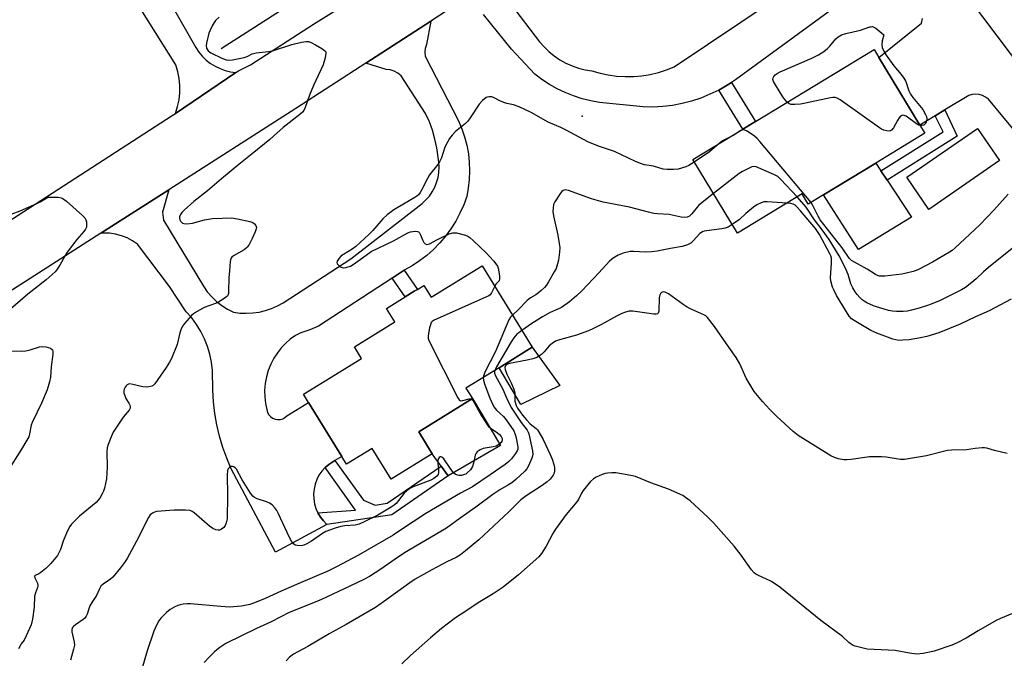
# Model space of a CAD drawing. Units: inches. Extents: x 1273767 to 1279767, y 557450 to 561450.
# Drawn here: x 1275822 to 1276175, y 560288 to 560517 of the extents above; entities that cross this region are included whole.
import ezdxf

# ---------------------------------------------------------------- set-up
doc = ezdxf.new("R2010")
doc.units = ezdxf.units.IN
doc.header["$MEASUREMENT"] = 0
for name, color, linetype in [('BLDG-Footprint', 5, 'Continuous'), ('CULTRL-Pad', 6, 'Continuous'), ('ELEV-Spot Elevation', 7, 'Continuous'), ('HYDRO-Canal', 164, 'Continuous'), ('TRANS-Driveway', 251, 'Continuous'), ('TRANS-Non Street Sidewalk', 7, 'Continuous'), ('TRANS-Road', 130, 'Continuous'), ('Undefined', 1, 'Continuous')]:
    doc.layers.add(name, color=color, linetype=linetype)

msp = doc.modelspace()

# ---------------------------------------------------------------- linework, layer by layer
at = {"layer": 'BLDG-Footprint'}
for points, elevation in [([(1276128.58, 560465.67), (1276109.83, 560454.29), (1276104.42, 560451.01), (1276102.19, 560454.67), (1276079, 560440.6), (1276062.98, 560467), (1276080.94, 560477.9), (1276085.44, 560480.63), (1276127.98, 560506.44), (1276129.73, 560503.55), (1276144.42, 560479.33), (1276146.22, 560476.37)], 574.68), ([(1276172.98, 560466.59), (1276147.59, 560449.13), (1276139.67, 560460.64), (1276165.06, 560478.1)], 575.47), ([(1275987.51, 560428.85), (1276005.46, 560399.72), (1275993.6, 560392.41), (1275981.73, 560385.1), (1275984.05, 560381.34), (1275964.77, 560369.46), (1275969.66, 560361.51), (1275954.89, 560352.41), (1275948.06, 560363.49), (1275938.93, 560357.86), (1275937.25, 560360.57), (1275925.3, 560379.97), (1275923.5, 560382.89), (1275944.33, 560395.73), (1275941.75, 560399.91), (1275956.19, 560408.81), (1275953.22, 560413.63), (1275959.93, 560417.76), (1275963.2, 560419.78), (1275964.33, 560420.47), (1275966.64, 560421.9), (1275969.28, 560417.61)], 574.76)]:
    msp.add_lwpolyline(points, close=True, dxfattribs=dict(at, elevation=elevation))
at = {"layer": 'CULTRL-Pad'}
for points in [[(1276141.43, 560446.37), (1276122.41, 560434.78), (1276109.83, 560454.29), (1276128.58, 560465.67), (1276130.44, 560462.87), (1276132.64, 560459.57)], [(1276015.37, 560385.99), (1276001.44, 560379.19), (1275993.6, 560392.41), (1276005.46, 560399.72)], [(1275994.14, 560364.57), (1275975.37, 560353.63), (1275972.82, 560357.18), (1275969.66, 560361.51), (1275964.77, 560369.46), (1275984.05, 560381.34)]]:
    msp.add_lwpolyline(points, close=True, dxfattribs=at)
at = {"layer": 'ELEV-Spot Elevation'}
msp.add_point((1276023.42, 560482.51, 574.62), dxfattribs=at)
at = {"layer": 'HYDRO-Canal'}
msp.add_lwpolyline([(1275893.93, 560506.77), (1276090.67, 560632.68), (1276219.63, 560713.39), (1276222.48, 560715.95), (1276224.77, 560719.01), (1276225.68, 560720.69), (1276226.98, 560724.28), (1276227.56, 560728.1)], dxfattribs=at)
at = {"layer": 'TRANS-Driveway'}
msp.add_polyline3d([(1275816.9, 560611.81, 0), (1275866.67, 560539.24, 0), (1275884.86, 560507.1, 0), (1275885.96, 560505.48, 0), (1275887.23, 560503.98, 0), (1275888.64, 560502.62, 0), (1275890.19, 560501.42, 0), (1275891.85, 560500.38, 0), (1275893.61, 560499.53, 0), (1275895.45, 560498.85, 0), (1275897.35, 560498.38, 0), (1275899.29, 560498.1, 0), (1275877.61, 560483.52, 0), (1275878.39, 560485.93, 0), (1275878.92, 560488.4, 0), (1275879.2, 560490.92, 0), (1275879.22, 560493.45, 0), (1275878.98, 560495.97, 0), (1275878.49, 560498.45, 0), (1275877.75, 560500.87, 0), (1275848.63, 560547.38, 0), (1275831.82, 560569.66, 0), (1275805.02, 560607.95, 0)], dxfattribs=at)
at = {"layer": 'TRANS-Non Street Sidewalk'}
for points in [[(1276072.33, 560491.87), (1276075.35, 560493.66), (1276076.84, 560494.59), (1276085.44, 560480.63), (1276080.94, 560477.9)], [(1276149.92, 560482.67), (1276153.33, 560484.74), (1276157.81, 560475.36), (1276132.64, 560459.57), (1276130.44, 560462.87), (1276152.71, 560476.84)], [(1275955.3, 560424.49), (1275959.6, 560427.29), (1275964.33, 560420.47), (1275963.2, 560419.78), (1275959.93, 560417.76)], [(1275931.87, 560336.28), (1275930.63, 560337.51), (1275929.54, 560338.89), (1275928.64, 560340.4), (1275942.16, 560341.41), (1275931.2, 560356.62), (1275932.52, 560357.77), (1275934, 560358.71), (1275934.75, 560359.16), (1275945, 560344.93), (1275949.13, 560343.12), (1275953.51, 560343.82), (1275972.82, 560357.18), (1275975.37, 560353.63), (1275955.18, 560339.66)]]:
    msp.add_lwpolyline(points, close=True, dxfattribs=at)
at = {"layer": 'TRANS-Road'}
for points in [[(1275712.34, 560376.66), (1275876.47, 560482.75), (1275877.61, 560483.52), (1275899.29, 560498.1), (1275900.2, 560498.71), (1275904.46, 560500.85), (1275927.05, 560515.45), (1276231.45, 560705.12), (1276240.93, 560688.8), (1276231.28, 560682.56), (1276185.35, 560652.85), (1276117.55, 560611.23), (1276112.75, 560608.19), (1276091.41, 560594.63), (1276005.35, 560539.98), (1276000.32, 560536.73), (1275977.37, 560521.88), (1275969.17, 560516.58), (1275945.79, 560501.46), (1275920.79, 560485.29), (1275875.26, 560456.17), (1275850.83, 560440.54), (1275784.08, 560397.84)], [(1275997.74, 560522.78), (1276008.13, 560509.18), (1276009.72, 560507.32), (1276011.47, 560505.62), (1276013.37, 560504.07), (1276015.39, 560502.7), (1276017.53, 560501.51), (1276019.76, 560500.52), (1276022.07, 560499.73), (1276024.45, 560499.14), (1276026.86, 560498.77), (1276029.76, 560497.92), (1276032.72, 560497.29), (1276035.71, 560496.87), (1276038.73, 560496.68), (1276041.75, 560496.72), (1276044.76, 560496.99), (1276047.75, 560497.47), (1276050.68, 560498.18), (1276053.56, 560499.11), (1276056.36, 560500.24), (1276115.67, 560540.09)], [(1276152.51, 560537.15), (1276191.07, 560485.92)], [(1276115.97, 560523.04), (1276078.3, 560495.57), (1276076.84, 560494.59), (1276075.35, 560493.66), (1276072.33, 560491.87), (1276069.17, 560490.34), (1276065.92, 560489.01), (1276062.58, 560487.91), (1276059.18, 560487.03), (1276055.73, 560486.38), (1276052.24, 560485.96), (1276048.74, 560485.78), (1276045.22, 560485.83), (1276029.6, 560487.38), (1276026.45, 560487.97), (1276023.35, 560488.77), (1276020.3, 560489.76), (1276017.32, 560490.94), (1276014.43, 560492.32), (1276011.63, 560493.88), (1276008.93, 560495.61), (1276006.36, 560497.52), (1275998.04, 560506.52), (1275988, 560518.94)], [(1276179.26, 560476.13), (1276168.95, 560488.58), (1276167.96, 560489.35), (1276166.84, 560489.93), (1276165.64, 560490.29), (1276164.39, 560490.41), (1276163.14, 560490.3), (1276161.94, 560489.96), (1276153.33, 560484.74), (1276149.92, 560482.67), (1276144.42, 560479.33), (1276129.73, 560503.55), (1276144.98, 560515.82), (1276145.31, 560517.45)]]:
    msp.add_lwpolyline(points, dxfattribs=at)
msp.add_lwpolyline([(1275959.6, 560427.29), (1275955.3, 560424.49), (1275928.87, 560407.29), (1275925.73, 560405.98), (1275922.51, 560404.91), (1275920.57, 560403.9), (1275918.77, 560402.67), (1275917.12, 560401.24), (1275915.65, 560399.63), (1275914.16, 560397.76), (1275912.85, 560395.76), (1275911.75, 560393.63), (1275910.86, 560391.41), (1275910.19, 560389.12), (1275909.76, 560386.76), (1275909.55, 560384.38), (1275909.58, 560381.99), (1275909.85, 560379.61), (1275910.61, 560376.38), (1275911.06, 560375.57), (1275911.68, 560374.87), (1275912.44, 560374.33), (1275913.3, 560373.98), (1275914.22, 560373.82), (1275915.15, 560373.88), (1275916.04, 560374.13), (1275916.86, 560374.58), (1275917.55, 560375.2), (1275925.3, 560379.97), (1275937.25, 560360.57), (1275934.75, 560359.16), (1275934, 560358.71), (1275932.52, 560357.77), (1275931.2, 560356.62), (1275930.04, 560355.3), (1275929.04, 560353.85), (1275928.24, 560352.29), (1275927.65, 560350.64), (1275927.27, 560348.93), (1275927.1, 560347.18), (1275927.16, 560345.43), (1275927.44, 560343.69), (1275927.94, 560342.01), (1275928.64, 560340.4), (1275929.54, 560338.89), (1275930.63, 560337.51), (1275931.87, 560336.28), (1275913.51, 560326.37), (1275897.6, 560356.11), (1275895.97, 560359.95), (1275894.56, 560363.87), (1275893.38, 560367.87), (1275892.43, 560371.93), (1275891.71, 560376.04), (1275891.23, 560380.18), (1275890.99, 560384.35), (1275890.87, 560391.44), (1275890.51, 560394.34), (1275889.9, 560397.21), (1275889.05, 560400.01), (1275887.97, 560402.73), (1275886.67, 560405.34), (1275885.15, 560407.84), (1275883.42, 560410.21), (1275881.5, 560412.42), (1275875.51, 560421.48), (1275864, 560436.65), (1275862.2, 560437.87), (1275860.28, 560438.88), (1275858.26, 560439.67), (1275856.16, 560440.23), (1275854.01, 560440.54), (1275850.83, 560440.54), (1275875.26, 560456.17), (1275872.91, 560448.1), (1275873.33, 560445.22), (1275887.62, 560421.59), (1275889.01, 560419.63), (1275890.59, 560417.81), (1275892.32, 560416.15), (1275894.22, 560414.67), (1275896.25, 560413.37), (1275898.39, 560412.28), (1275900.68, 560411.99), (1275902.99, 560411.9), (1275905.3, 560412.02), (1275907.59, 560412.35), (1275909.85, 560412.88), (1275912.04, 560413.61), (1275914.16, 560414.54), (1275916.19, 560415.66), (1275940.44, 560431.45), (1275966.03, 560451.22), (1275967.38, 560452.48), (1275968.6, 560453.87), (1275969.64, 560455.4), (1275970.52, 560457.03), (1275971.21, 560458.74), (1275971.7, 560460.53), (1275972, 560462.35), (1275972.09, 560464.2), (1275971.97, 560466.05), (1275971.26, 560471.11), (1275970.61, 560474.3), (1275969.72, 560477.44), (1275968.6, 560480.5), (1275967.25, 560483.47), (1275958.44, 560497), (1275957.27, 560497.9), (1275955.97, 560498.59), (1275954.57, 560499.05), (1275953.11, 560499.26), (1275945.79, 560501.46), (1275969.17, 560516.58), (1275967.62, 560508.14), (1275967.15, 560506.8), (1275966.96, 560505.39), (1275967.07, 560503.98), (1275979.06, 560480.85), (1275980.26, 560478.01), (1275981.25, 560475.09), (1275982.03, 560472.1), (1275982.59, 560469.06), (1275982.92, 560466), (1275983.02, 560462.91), (1275982.91, 560459.83), (1275982.56, 560456.76), (1275982, 560453.73), (1275980.9, 560450.69), (1275979.58, 560447.74), (1275978.06, 560444.89), (1275976.34, 560442.15), (1275974.43, 560439.55), (1275972.34, 560437.08), (1275970.09, 560434.77), (1275967.67, 560432.63), (1275965.11, 560430.66), (1275962.41, 560428.88)], close=True, dxfattribs=at)
at = {"layer": 'Undefined'}
for points, elevation in [([(1275893.32, 560517.93), (1275891.99, 560516.79), (1275891.49, 560516.1), (1275890.78, 560514.85), (1275889.99, 560513.3), (1275889.55, 560512.22), (1275888.71, 560508.72), (1275888.64, 560507.85), (1275888.78, 560506.9), (1275889.05, 560506.26), (1275889.33, 560505.87), (1275890.24, 560505.21), (1275894.24, 560503.29), (1275895.77, 560502.73), (1275896.71, 560502.56), (1275898.1, 560502.68), (1275902.2, 560503.58), (1275903.25, 560503.94), (1275905.15, 560504.85), (1275906.55, 560505.25), (1275910.91, 560505.69), (1275912.34, 560505.92), (1275919.27, 560508.17), (1275922.74, 560508.98), (1275924.43, 560509.25), (1275925.23, 560509.23), (1275926.03, 560509.03), (1275927.81, 560508.09), (1275930.08, 560506.73), (1275931, 560506.08), (1275931.46, 560505.51), (1275931.55, 560505.04), (1275931.3, 560503.42), (1275930.56, 560500.91), (1275927.02, 560493.48), (1275925.6, 560490.02), (1275924.1, 560485.57), (1275923.6, 560484.56), (1275923.15, 560483.97), (1275922.18, 560483.06), (1275916.15, 560478.39), (1275912.92, 560475.41), (1275911.39, 560474.12), (1275905.06, 560468.96), (1275900.26, 560465.17), (1275894.11, 560460.08), (1275889.14, 560455.71), (1275884.24, 560451.99), (1275880.68, 560448.84), (1275879.88, 560448), (1275879.38, 560447.32), (1275879.06, 560446.47), (1275879.04, 560445.92), (1275879.14, 560445.39), (1275879.37, 560444.91), (1275879.73, 560444.5), (1275880.16, 560444.19), (1275880.64, 560444), (1275881.73, 560443.95), (1275883.7, 560444.17), (1275888.04, 560445.33), (1275890.91, 560445.86), (1275897.83, 560446.12), (1275899.86, 560445.75), (1275904.22, 560444.72), (1275905.32, 560444.37), (1275905.98, 560443.94), (1275906.4, 560443.35), (1275906.61, 560442.67), (1275906.56, 560442.14), (1275906.19, 560441.05), (1275905.08, 560438.63), (1275903.98, 560436.54), (1275903.34, 560435.58), (1275902.94, 560435.17), (1275902.22, 560434.66), (1275898.38, 560432.48), (1275897.76, 560431.97), (1275897.48, 560431.54), (1275897.23, 560430.47), (1275897.01, 560427.05), (1275896.69, 560424.58), (1275896.67, 560419.86), (1275896.59, 560419.04), (1275896.36, 560418.31), (1275896.05, 560417.91), (1275895.43, 560417.39), (1275893.02, 560415.89), (1275891.97, 560415.43), (1275887.86, 560413.96), (1275884.76, 560412.22), (1275884.04, 560411.71), (1275883.4, 560411.11), (1275880.85, 560408.24), (1275880.16, 560407.3), (1275879.55, 560405.97), (1275879.2, 560404.85), (1275878.24, 560400.7), (1275876.19, 560395.65), (1275875.51, 560394.42), (1275874.3, 560392.52), (1275870.22, 560386.64), (1275869.6, 560386.06), (1275869.15, 560385.82), (1275868.12, 560385.53), (1275867.05, 560385.42), (1275865.88, 560385.58), (1275862.37, 560386.44), (1275861.24, 560386.56), (1275860.74, 560386.46), (1275860.31, 560386.23), (1275859.94, 560385.92), (1275859.53, 560385.37), (1275859.23, 560384.7), (1275859.12, 560384.23), (1275859.16, 560383.24), (1275859.41, 560382.44), (1275859.86, 560381.4), (1275860.95, 560379.7), (1275861.31, 560378.97), (1275861.4, 560378.47), (1275861.34, 560377.96), (1275861.03, 560377.23), (1275858.88, 560374.62), (1275855.28, 560369.25), (1275854.52, 560367.68), (1275853.49, 560364.94), (1275853.18, 560363.68), (1275853.02, 560362.22), (1275853.08, 560356.83), (1275852.9, 560352.64), (1275852.18, 560349.27), (1275851.84, 560348.18), (1275851.39, 560347.16), (1275850.54, 560345.71), (1275849.17, 560344.14), (1275843.27, 560339.2), (1275840.31, 560336.33), (1275839.73, 560335.49), (1275838.85, 560333.69), (1275837.37, 560330.26), (1275836.46, 560327.22), (1275835.98, 560326.27), (1275835.27, 560325.15), (1275832.92, 560322.28), (1275831.09, 560320.49), (1275829.36, 560319), (1275828.66, 560318.57), (1275827.38, 560318.01), (1275827.14, 560317.68), (1275827.2, 560317.1), (1275828.19, 560315.2), (1275828.31, 560314.43), (1275828.19, 560313.63), (1275827.44, 560311.78), (1275827.12, 560310.55), (1275826.96, 560306.57), (1275826.31, 560302.29), (1275825.83, 560300.34), (1275824.15, 560296.35), (1275823.36, 560294.83), (1275822.34, 560293.49), (1275821.89, 560292.77), (1275821.4, 560291.74)], 576), ([(1276096.82, 560487.53), (1276095.99, 560488.47), (1276095.32, 560489.4), (1276092.63, 560493.7), (1276091.92, 560494.97), (1276091.7, 560495.74), (1276091.77, 560496.2), (1276092, 560496.67), (1276092.55, 560497.28), (1276093.25, 560497.8), (1276094.27, 560498.36), (1276105.7, 560503.3), (1276108.01, 560504.44), (1276109.93, 560505.72), (1276111.31, 560506.78), (1276112.09, 560507.59), (1276114.28, 560510.22), (1276115.16, 560510.93), (1276116.37, 560511.66), (1276117.87, 560512.16), (1276123.15, 560513.28), (1276126.46, 560514.46), (1276126.97, 560514.57), (1276127.46, 560514.58), (1276127.94, 560514.42), (1276128.63, 560514), (1276131.51, 560511.6), (1276130.94, 560509.48), (1276130.8, 560508.22), (1276130.92, 560507.09), (1276131.45, 560505.82), (1276132.36, 560504.36), (1276135.02, 560500.57), (1276137.7, 560497.45), (1276138.69, 560496.14), (1276139.35, 560494.92), (1276140.46, 560491.64), (1276141.09, 560490.35), (1276141.92, 560489.17), (1276145.42, 560484.87), (1276146.46, 560483.15), (1276146.79, 560482.38), (1276146.91, 560481.59), (1276146.77, 560480.79), (1276146.48, 560480.04), (1276146.21, 560479.62), (1276145.84, 560479.32), (1276145.18, 560479.12), (1276144.54, 560479.14)], 576), ([(1276063.54, 560466.08), (1276061.58, 560464.83), (1276060.53, 560464.35), (1276057.76, 560463.57), (1276056.09, 560463.36), (1276053.82, 560463.41), (1276052.42, 560463.56), (1276048.94, 560464.6), (1276045.73, 560465.11), (1276044.62, 560465.39), (1276042.46, 560466.22), (1276034.94, 560469.8), (1276029.27, 560471.76), (1276025.43, 560473.29), (1276017.6, 560477.52), (1276015.76, 560478.4), (1276011.22, 560480.34), (1276005.13, 560483.88), (1276000.75, 560485.84), (1275998.79, 560486.58), (1275996.39, 560487.05), (1275995.34, 560487.35), (1275993.82, 560488), (1275991.81, 560489.1), (1275991.03, 560489.42), (1275989.98, 560489.48), (1275989.47, 560489.36), (1275989, 560489.14), (1275987.69, 560488.1), (1275986.51, 560486.81), (1275983.28, 560481.93), (1275982.38, 560480.74), (1275981.54, 560479.94), (1275977.93, 560476.96), (1275976.74, 560475.67), (1275975.83, 560474.51), (1275975.09, 560473.25), (1275974.19, 560471.41), (1275972.95, 560467.6), (1275972.28, 560466.09), (1275971.67, 560465.2), (1275968.62, 560461.44), (1275967.9, 560460.16), (1275965.79, 560455.94), (1275965.35, 560455.21), (1275964.7, 560454.37), (1275964.11, 560453.81), (1275963.39, 560453.32), (1275955.85, 560448.95), (1275953.49, 560447.22), (1275951.88, 560445.69), (1275948.33, 560441.53), (1275946.89, 560440.06), (1275942.25, 560435.82), (1275940.9, 560434.86), (1275937.87, 560433.01), (1275936.91, 560432.31), (1275936.28, 560431.67), (1275935.76, 560430.98), (1275935.51, 560430.51), (1275935.43, 560430.06), (1275935.56, 560429.65), (1275936.02, 560429.08), (1275936.62, 560428.57), (1275937.3, 560428.24), (1275937.82, 560428.19), (1275938.65, 560428.28), (1275940.29, 560428.76), (1275941.3, 560429.32), (1275944.59, 560431.81), (1275947.8, 560433.99), (1275955.8, 560437.89), (1275960.85, 560440.73), (1275961.85, 560441.11), (1275962.68, 560441.24), (1275963.79, 560441.28), (1275964.3, 560441.22), (1275964.74, 560441.04), (1275965.06, 560440.72), (1275965.31, 560440.29), (1275966.22, 560437.98), (1275966.59, 560437.25), (1275967.07, 560436.73), (1275967.71, 560436.59), (1275968.19, 560436.64), (1275968.69, 560436.81), (1275971.51, 560438.37), (1275975.7, 560440.34), (1275977.01, 560440.68), (1275977.78, 560440.72), (1275978.36, 560440.66), (1275981.52, 560439.83), (1275982.34, 560439.51), (1275983.08, 560439.06), (1275984.4, 560437.88), (1275988.91, 560433.53), (1275991.58, 560430.69), (1275992.47, 560429.61), (1275992.99, 560428.73), (1275993.25, 560428.01), (1275993.7, 560425.27), (1275993.79, 560424.2), (1275993.65, 560423.54), (1275992.6, 560422.5), (1275992.01, 560421.55)], 574), ([(1276144.54, 560479.14), (1276143.94, 560479.34), (1276143.18, 560479.79), (1276139.52, 560482.45), (1276138.78, 560482.79), (1276138.31, 560482.82), (1276137.88, 560482.7), (1276137.48, 560482.47), (1276136.93, 560481.91), (1276136.33, 560480.92), (1276134.95, 560478.29), (1276134.29, 560477.46), (1276133.87, 560477.25), (1276133.38, 560477.19), (1276132.58, 560477.27), (1276131.49, 560477.54), (1276130.7, 560477.91), (1276129.94, 560478.38), (1276115.79, 560488.31), (1276114.81, 560488.94), (1276114.03, 560489.24), (1276113.21, 560489.25), (1276112.35, 560489.12), (1276103.37, 560487.12), (1276101.63, 560486.81), (1276099.62, 560486.67), (1276098.23, 560486.71), (1276097.5, 560486.96), (1276096.82, 560487.53)], 576), ([(1276105.39, 560451.6), (1276087.04, 560473.38), (1276086.05, 560474.5), (1276085.17, 560475.3), (1276082.46, 560477.17), (1276081.71, 560477.55), (1276081.21, 560477.65), (1276080.71, 560477.56), (1276080.22, 560477.34), (1276077.45, 560475.64), (1276075.81, 560474.78)], 574), ([(1276072.45, 560472.74), (1276069.02, 560469.73), (1276063.54, 560466.08)], 574), ([(1276075.81, 560474.78), (1276073.65, 560473.64), (1276072.45, 560472.74)], 574), ([(1276100.38, 560453.57), (1276094.62, 560459.86), (1276093.53, 560460.85), (1276092.25, 560461.55), (1276086.53, 560464.03), (1276085.72, 560464.32), (1276084.91, 560464.45), (1276084.18, 560464.31), (1276082.97, 560463.81), (1276080.88, 560462.72), (1276079.61, 560461.96), (1276070.4, 560454.78)], 572), ([(1276070.4, 560454.78), (1276065.14, 560450.58), (1276064.54, 560449.93), (1276062.73, 560447.57), (1276062.18, 560447), (1276061.78, 560446.71), (1276061.03, 560446.38), (1276059.96, 560446.23), (1276058.88, 560446.37), (1276054.55, 560447.33), (1276050.4, 560447.52), (1276049.02, 560447.69), (1276047.12, 560448.12), (1276040.31, 560449.96), (1276030.84, 560451.68), (1276026.66, 560452.88), (1276018.49, 560455.86), (1276017.39, 560456.06), (1276016.95, 560456.01), (1276016.55, 560455.86), (1276016.12, 560455.53), (1276015.56, 560454.87), (1276013.56, 560451.87), (1276013.11, 560450.81), (1276012.94, 560449.71), (1276012.9, 560448.3), (1276013.06, 560446.85), (1276014.62, 560439.83), (1276015.15, 560436.92), (1276015.32, 560435.48), (1276015.25, 560433.79), (1276014.83, 560430.95), (1276014.54, 560429.55), (1276013.99, 560427.97), (1276013.38, 560426.69), (1276011.33, 560423.13), (1276010.56, 560421.98), (1276009.81, 560421.14), (1276008.56, 560419.9), (1276007.69, 560419.16), (1276006.78, 560418.53), (1276004.9, 560417.41), (1276003.62, 560416.42), (1276000.55, 560413.24), (1275998.35, 560411.26)], 572), ([(1276176.04, 560454.54), (1276170.86, 560448.86), (1276165.83, 560443.62), (1276160.51, 560438.53), (1276157.03, 560435.37), (1276155.92, 560434.42), (1276155.05, 560433.82), (1276148.98, 560430.17), (1276143.92, 560427.57), (1276143.1, 560427.21), (1276141.97, 560426.85), (1276139.06, 560426.14), (1276137.92, 560425.94), (1276131.87, 560425.19), (1276131.03, 560425.16), (1276129.97, 560425.25), (1276129.22, 560425.44), (1276128.53, 560425.76), (1276125.55, 560427.75), (1276119.95, 560430.77), (1276119.51, 560431.11), (1276119.02, 560431.67), (1276116.51, 560435.38), (1276108.67, 560445.43), (1276107.91, 560446.74), (1276106.07, 560450.54), (1276105.39, 560451.6)], 574), ([(1275818.77, 560447.42), (1275821.94, 560448.64), (1275827.98, 560451.17), (1275829.14, 560451.77), (1275831.15, 560453.05), (1275832.14, 560453.44), (1275833.25, 560453.55), (1275835.54, 560453.46), (1275836.64, 560453.28), (1275837.39, 560452.93), (1275838.53, 560452.03), (1275844.27, 560446.92), (1275845.08, 560446.09), (1275845.5, 560445.39), (1275845.7, 560444.62), (1275845.78, 560443.55), (1275845.67, 560442.77), (1275845.34, 560442.08), (1275844.71, 560441.21), (1275842.28, 560438.29), (1275838.84, 560433.79), (1275838.11, 560432.64), (1275836.21, 560429.18), (1275835.25, 560427.7), (1275834.52, 560426.78), (1275831.24, 560423.91), (1275824.68, 560418.77), (1275818.49, 560413.35)], 578), ([(1276096.81, 560451.4), (1276089.64, 560451.84), (1276088.48, 560451.77), (1276087.57, 560451.49), (1276086, 560450.71), (1276084.78, 560449.93), (1276082, 560447.63), (1276079.75, 560445.53), (1276077.14, 560443.66)], 570), ([(1276177.09, 560416.97), (1276169.25, 560412.79), (1276164.36, 560410.61), (1276158.84, 560408.02), (1276151.21, 560404.86), (1276146.94, 560403.57), (1276144.63, 560403.07), (1276140.56, 560402.39), (1276138.26, 560402.21), (1276136.83, 560402.2), (1276135.81, 560402.35), (1276134.71, 560402.67), (1276128.96, 560404.78), (1276126.8, 560405.74), (1276120.82, 560409.27), (1276119.9, 560409.93), (1276119.1, 560410.86), (1276114.56, 560418.31), (1276113.67, 560420.02), (1276113.13, 560421.29), (1276112.52, 560423.47), (1276112.37, 560424.59), (1276112.77, 560429.8), (1276112.78, 560430.89), (1276112.68, 560431.69), (1276112.44, 560432.46), (1276112.09, 560433.21), (1276108.44, 560440.11), (1276107.03, 560442.23), (1276101.64, 560448.65), (1276100.35, 560450.04), (1276099.71, 560450.6), (1276099.02, 560451.04), (1276098.21, 560451.26), (1276096.81, 560451.4)], 570), ([(1276178.02, 560435.62), (1276168.94, 560428.25), (1276167.24, 560426.75), (1276164.55, 560424.2), (1276163.07, 560422.96), (1276160.77, 560421.17), (1276159.33, 560420.28), (1276151.64, 560416.5), (1276148.49, 560415.13), (1276147.14, 560414.64), (1276144.12, 560413.7), (1276141.38, 560412.97), (1276140.02, 560412.71), (1276138.36, 560412.52), (1276136.04, 560412.56), (1276134.57, 560412.69), (1276133.21, 560412.92), (1276131.61, 560413.31), (1276128.86, 560414.15), (1276127.79, 560414.56), (1276125.44, 560415.65), (1276124.44, 560416.18), (1276123.73, 560416.68), (1276122.88, 560417.5), (1276121.9, 560418.63), (1276121.23, 560419.58), (1276120.36, 560421.03), (1276119.65, 560422.46), (1276118.69, 560425.76), (1276117.7, 560428.05), (1276115.48, 560432.42), (1276111.85, 560438.29), (1276109.41, 560441.78), (1276106.66, 560445.34), (1276103.61, 560449.95), (1276100.38, 560453.57)], 572), ([(1276077.14, 560443.66), (1276075.68, 560442.74), (1276074.62, 560442.34), (1276073.47, 560442.14), (1276067.89, 560441.49), (1276067.04, 560441.31), (1276066.51, 560441.12), (1276065.59, 560440.45), (1276063.17, 560437.84), (1276062.3, 560437.06), (1276061.09, 560436.43), (1276059.26, 560435.79), (1276055.05, 560435.11), (1276050.21, 560434.16), (1276048.21, 560433.93), (1276045.9, 560433.81), (1276041.84, 560434.07), (1276040.61, 560434.02), (1276038.1, 560433.4), (1276036.23, 560432.68), (1276034.5, 560431.6), (1276033.11, 560430.54), (1276029.39, 560426.36), (1276023.28, 560419.97), (1276021.31, 560418.13), (1276018.77, 560416.03), (1276015.91, 560414), (1276014.66, 560413.38), (1276011.93, 560412.22), (1276009.17, 560410.67), (1276005.28, 560408.25), (1276001.76, 560405.73)], 570), ([(1276175.74, 560361.68), (1276171.16, 560362.72), (1276168.44, 560363.52), (1276167.62, 560363.65), (1276166.78, 560363.66), (1276164.26, 560363.46), (1276161.16, 560362.95), (1276155.7, 560362.83), (1276154.28, 560362.73), (1276152.35, 560362.31), (1276146.72, 560360.77), (1276138.85, 560359.51), (1276137.4, 560359.54), (1276132.37, 560360.35), (1276130.66, 560360.44), (1276126.37, 560360.41), (1276119.72, 560359.48), (1276118.28, 560359.35), (1276117.15, 560359.43), (1276115.19, 560359.81), (1276113.81, 560360.18), (1276112.51, 560360.8), (1276100.75, 560368.12), (1276098.95, 560369.58), (1276093.08, 560374.97), (1276090.65, 560377.42), (1276087.99, 560380.26), (1276084.96, 560383.89), (1276082.14, 560388.62), (1276081.62, 560389.67), (1276079.89, 560393.74), (1276078.61, 560396.02), (1276075.88, 560399.77), (1276070.77, 560407.13), (1276068.33, 560410.36), (1276067.72, 560410.95), (1276067, 560411.39), (1276062.73, 560413.2), (1276061.04, 560414.04), (1276059.58, 560415.03), (1276054.33, 560418.88), (1276053.37, 560419.39), (1276052.63, 560419.53), (1276052.12, 560419.47), (1276051.74, 560419.29), (1276051.39, 560418.95), (1276051.16, 560418.5), (1276050.97, 560417.37), (1276050.83, 560412.6), (1276050.63, 560411.91), (1276050.33, 560411.65), (1276049.88, 560411.57), (1276049.08, 560411.62), (1276041.47, 560412.7), (1276040.17, 560412.65), (1276038.88, 560412.31), (1276037.57, 560411.79), (1276035.73, 560410.92), (1276030.3, 560407.87), (1276027.42, 560406.4), (1276025.69, 560405.61), (1276021.38, 560404), (1276015.21, 560402.35), (1276013.84, 560401.85), (1276012.63, 560401.11), (1276011.52, 560400.23), (1276009.69, 560398.08), (1276008.75, 560397.12), (1276008.1, 560396.63), (1276007.1, 560396.1), (1276005.71, 560395.62), (1276003.7, 560395.08), (1275997.31, 560393.95), (1275996.59, 560393.71), (1275996.21, 560393.44), (1275995.93, 560393.09), (1275995.7, 560392.52), (1275995.73, 560391.71), (1275996.32, 560390.1), (1275997.98, 560386.96), (1275999.04, 560384.35), (1275999.27, 560383.26), (1275999.28, 560380.39), (1275999.68, 560378.88), (1276000.18, 560377.92), (1276001.12, 560376.53), (1276001.96, 560375.41), (1276003.41, 560373.7), (1276004.76, 560372.28), (1276006.85, 560370.67), (1276007.37, 560370.1), (1276008.13, 560368.92), (1276009.36, 560366.68), (1276011.93, 560361.35), (1276012.6, 560359.69), (1276013.26, 560357.75), (1276013.5, 560356.61), (1276013.5, 560355.45), (1276013.34, 560354.61), (1276012.97, 560353.85), (1276011.92, 560352.45), (1276010.86, 560351.52), (1276009.02, 560350.22), (1276003.32, 560346.54), (1276001.36, 560345.07), (1275997.07, 560340.73), (1275986.3, 560330.7), (1275981.61, 560326.81), (1275979.78, 560325.39), (1275978.18, 560324.46), (1275974.9, 560322.9), (1275969.5, 560320.04), (1275963.55, 560316.66), (1275961.55, 560315.35), (1275952.18, 560308.52), (1275949.29, 560306.53), (1275938.78, 560300.37), (1275932.68, 560297), (1275925.1, 560292.5), (1275919.93, 560289.8), (1275918.44, 560288.71), (1275917.29, 560287.35)], 568), ([(1275992.01, 560421.55), (1275990.84, 560419.22), (1275990.34, 560418.55), (1275989.9, 560418.2), (1275988.05, 560417.28), (1275970.28, 560409.42), (1275969.59, 560408.95), (1275969.26, 560408.55), (1275968.97, 560407.79), (1275968.7, 560406.67), (1275968.33, 560404.66), (1275968.19, 560403.53), (1275968.22, 560402.97), (1275968.45, 560402.15), (1275978.81, 560381.57), (1275979.27, 560380.92), (1275979.65, 560380.64), (1275979.87, 560380.58), (1275980.64, 560380.64), (1275982.87, 560381.23), (1275983.38, 560381.26), (1275983.75, 560381.16)], 574), ([(1275998.35, 560411.26), (1275997.7, 560410.52), (1275997.13, 560409.49), (1275992.34, 560398.18), (1275988.52, 560390.78), (1275988.09, 560389.72), (1275987.92, 560388.92)], 572), ([(1276001.76, 560405.73), (1276000.65, 560404.94), (1276000, 560404.36), (1275998.89, 560403.08), (1275997.87, 560401.71), (1275992.63, 560392.7), (1275992.03, 560391.44)], 570), ([(1275817.74, 560398.42), (1275822.54, 560398.33), (1275823.94, 560398.43), (1275825.54, 560398.78), (1275828.93, 560399.83), (1275830.07, 560400.01), (1275831.18, 560399.86), (1275832.76, 560399.34), (1275833.39, 560398.95), (1275833.53, 560398.78), (1275833.67, 560398.33), (1275833.64, 560397.22), (1275833.02, 560392.75), (1275832.87, 560389.03), (1275832.5, 560387.31), (1275831.61, 560384.49), (1275829.65, 560379.72), (1275826.22, 560372.82), (1275825.92, 560371.81), (1275825.35, 560368.71), (1275825, 560367.64), (1275824.34, 560366.38), (1275822.44, 560363.19), (1275817.28, 560355.05)], 578), ([(1275992.03, 560391.44), (1275991.9, 560390.91), (1275991.9, 560390.46), (1275992.15, 560389.67), (1275994.99, 560384.76), (1275996.3, 560381.64), (1275997.9, 560378.18), (1275998.83, 560376.67), (1276001.56, 560372.76), (1276003.64, 560369.99), (1276004.01, 560369.29), (1276004.2, 560368.76), (1276005.56, 560362.64), (1276005.67, 560361.29), (1276005.33, 560360), (1276004.13, 560357.27), (1276003.49, 560356.15), (1276002.79, 560355.3), (1275999.54, 560352.3), (1275998.18, 560351.18), (1275996.99, 560350.43), (1275993.86, 560348.67), (1275991.39, 560347.02), (1275985.3, 560342.49), (1275979.6, 560338.49), (1275974.76, 560334.96), (1275959.75, 560326.02), (1275956.36, 560323.82), (1275951.22, 560320.24), (1275947.09, 560317.65), (1275945.31, 560316.67), (1275940.06, 560314.08), (1275929.96, 560309.36), (1275927.07, 560308.13), (1275918.3, 560304.68), (1275911.86, 560301.31), (1275906.59, 560298.95), (1275895.67, 560293.54), (1275893.54, 560292.16), (1275892.4, 560291.31), (1275891.55, 560290.56), (1275889.74, 560288.73), (1275887.94, 560286.74)], 570), ([(1275987.92, 560388.92), (1275987.95, 560387.98), (1275988.31, 560386.66), (1275990.33, 560381.54), (1275991.7, 560378.42), (1275992.63, 560377.16), (1275995.17, 560374.86), (1275996.11, 560373.73), (1275998.82, 560369.78), (1275999.29, 560368.83), (1275999.62, 560367.78), (1276000.3, 560364.04), (1276000.29, 560363.21), (1276000.12, 560362.63), (1275999.53, 560361.64), (1275998.07, 560359.76), (1275997.06, 560358.75), (1275995.76, 560357.67), (1275990.41, 560354.07), (1275984.06, 560349.68), (1275979.75, 560347.44), (1275967.37, 560340.22), (1275958.3, 560334.17), (1275955.6, 560332.45), (1275943.24, 560325.29), (1275935.3, 560321.07), (1275932.2, 560319.56), (1275921.85, 560315.05), (1275915.47, 560312.35), (1275909.78, 560309.74), (1275905.98, 560308.12), (1275904.31, 560307.54), (1275901.28, 560306.93), (1275896.97, 560306.67), (1275893.81, 560306.84), (1275883.02, 560307.81), (1275881.84, 560307.83), (1275880.4, 560307.67), (1275879.26, 560307.46), (1275878.44, 560307.21), (1275877.42, 560306.72), (1275875.69, 560305.73), (1275874.36, 560304.67), (1275872.38, 560302.65), (1275871.7, 560301.69), (1275870.8, 560300.13), (1275869.8, 560297.99), (1275867.5, 560290.92), (1275865.6, 560284.4)], 572), ([(1275983.75, 560381.16), (1275984.19, 560380.73), (1275987.24, 560375.19), (1275989.41, 560371.82), (1275989.95, 560371.18), (1275990.37, 560370.82), (1275993, 560369.12), (1275993.79, 560368.5), (1275994.38, 560367.72), (1275994.64, 560367.03), (1275994.71, 560366.56), (1275994.59, 560365.97), (1275994.32, 560365.56), (1275993.52, 560364.87), (1275992.59, 560364.32), (1275991.52, 560364), (1275987.85, 560363.46), (1275986.82, 560363.02), (1275985.72, 560362.2), (1275985.37, 560361.79), (1275985.05, 560361.05), (1275984.45, 560358.24), (1275984.01, 560356.97), (1275983.29, 560355.84), (1275982.3, 560354.82), (1275981.63, 560354.31), (1275981.18, 560354.08), (1275980.11, 560353.84), (1275979.27, 560353.82), (1275978.71, 560353.89), (1275977.8, 560354.26), (1275977.39, 560354.58), (1275976.84, 560355.23), (1275974.56, 560358.67), (1275973.75, 560359.75), (1275973.05, 560360.38), (1275972.67, 560360.46), (1275972.48, 560360.42), (1275972.13, 560360.21), (1275971.83, 560359.88), (1275971.59, 560359.19), (1275971.58, 560358.07), (1275971.88, 560355.72), (1275971.91, 560354.88), (1275971.71, 560354.14), (1275971.22, 560353.53), (1275970.16, 560352.65), (1275969.16, 560352.09), (1275962.83, 560349.71), (1275962.03, 560349.36), (1275961.29, 560348.91), (1275960.38, 560348.21), (1275959.54, 560347.42), (1275956.73, 560343.78), (1275955.99, 560343.11), (1275954.95, 560342.39), (1275950.08, 560339.58), (1275945.23, 560337.15), (1275943.4, 560336.33), (1275942.01, 560336.01), (1275938.29, 560335.77), (1275936.87, 560335.56), (1275934.88, 560334.93), (1275931.5, 560333.71), (1275930.25, 560333), (1275926.37, 560330.23), (1275924.64, 560329.31), (1275923.62, 560328.87), (1275922.61, 560328.63), (1275921.27, 560328.65), (1275920.52, 560328.83), (1275919.89, 560329.28), (1275919.2, 560330.21), (1275918.3, 560331.78), (1275914.59, 560340.02), (1275913.89, 560341.3), (1275913.22, 560342.25), (1275912.21, 560343.24), (1275911.26, 560343.87), (1275910.18, 560344.31), (1275906.85, 560345.45), (1275905.96, 560345.9), (1275905.38, 560346.36), (1275904.51, 560347.51), (1275901.54, 560352.27), (1275899.51, 560356.01), (1275898.96, 560356.58), (1275898.53, 560356.83), (1275898.09, 560356.98), (1275897.62, 560356.95), (1275896.93, 560356.6), (1275896.42, 560356.01), (1275896.24, 560355.5), (1275896.14, 560354.05), (1275896.22, 560346.6), (1275896.11, 560338.22), (1275895.81, 560336.87), (1275895.37, 560335.86), (1275894.9, 560335.2), (1275894.07, 560334.54), (1275893.38, 560334.22), (1275892.88, 560334.16), (1275892.08, 560334.32), (1275891.03, 560334.77), (1275889.83, 560335.66), (1275884.35, 560340.37), (1275883.64, 560340.88), (1275882.88, 560341.22), (1275881.22, 560341.38), (1275877.2, 560341.34), (1275870.92, 560340.84), (1275870.06, 560340.67), (1275869.33, 560340.34), (1275868.55, 560339.68), (1275867.92, 560338.74), (1275863.69, 560330.2), (1275860.29, 560324.1), (1275859.39, 560322.61), (1275857.95, 560320.75), (1275855.12, 560317.37), (1275854.28, 560316.64), (1275851.72, 560314.88), (1275850.88, 560314.09), (1275850.36, 560313.19), (1275849.31, 560310.82), (1275847.62, 560308.3), (1275846.94, 560307.11), (1275846.62, 560306.32), (1275845.93, 560304.09), (1275845.57, 560303.34), (1275845.08, 560302.71), (1275844.5, 560302.16), (1275841.74, 560300.28), (1275841.09, 560299.72), (1275840.76, 560299.29), (1275840.52, 560298.58), (1275840.48, 560297.79), (1275841.31, 560294.12), (1275841.38, 560292.99), (1275841.1, 560291.56), (1275839.99, 560287.58)], 574), ([(1276177.56, 560304.4), (1276173.35, 560302.6), (1276171.78, 560301.8), (1276165.25, 560298.14), (1276161.01, 560295.5), (1276157.74, 560293.78), (1276155.87, 560293), (1276149.47, 560290.83), (1276145.53, 560290.07), (1276143.27, 560289.81), (1276140.73, 560290.1), (1276135.5, 560291.05), (1276125.48, 560291.56), (1276121.26, 560292.61), (1276120.46, 560292.9), (1276119.75, 560293.3), (1276118.91, 560293.96), (1276116.65, 560296.08), (1276108.87, 560301.83), (1276094.22, 560313.81), (1276091.2, 560315.86), (1276086.37, 560318.02), (1276085.62, 560318.43), (1276084.96, 560318.92), (1276084.02, 560319.98), (1276080.37, 560325.26), (1276077.86, 560328.52), (1276070.45, 560336.88), (1276068.44, 560338.84), (1276062.02, 560344.67), (1276060.44, 560345.95), (1276059.44, 560346.57), (1276054.26, 560348.91), (1276047.98, 560351.13), (1276042.5, 560353.41), (1276040.82, 560353.84), (1276035.41, 560354.68), (1276033.94, 560354.73), (1276032.47, 560354.67), (1276031.61, 560354.54), (1276030.52, 560354.19), (1276028.41, 560353.23), (1276027.43, 560352.64), (1276026.39, 560351.6), (1276023.74, 560348.35), (1276023.15, 560347.47), (1276022.02, 560345.19), (1276021.47, 560344.32), (1276017.61, 560339.78), (1276013.75, 560334.51), (1276012.81, 560333.03), (1276010.44, 560328.45), (1276008.74, 560325.8), (1276007.82, 560324.7), (1276000.53, 560318.19), (1275995.1, 560313.82), (1275991.51, 560311.35), (1275986.69, 560308.48), (1275979.62, 560303.91), (1275977.96, 560302.75), (1275973, 560299.02), (1275969.03, 560295.66), (1275961.86, 560289.24), (1275958.72, 560286.36)], 566)]:
    msp.add_lwpolyline(points, dxfattribs=dict(at, elevation=elevation))

doc.saveas('drawing.dxf')
